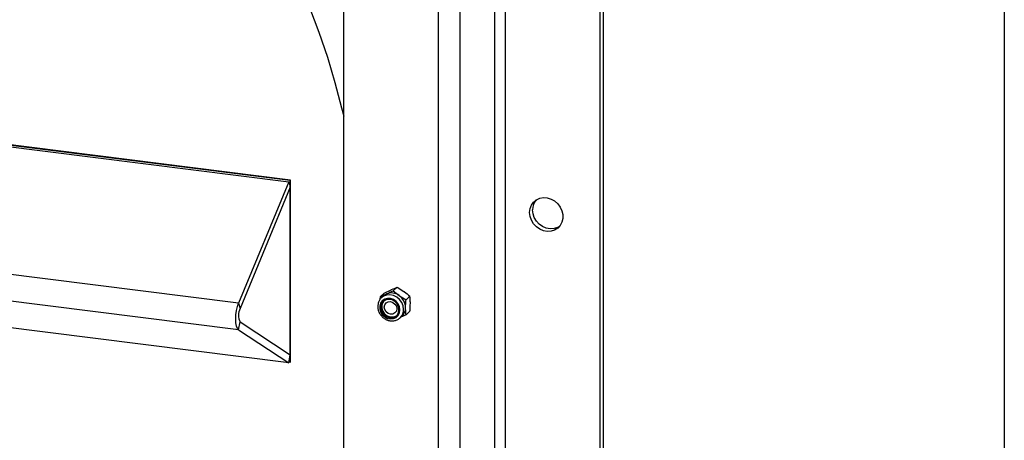
# Model space of a CAD drawing. Units: millimetres. Extents: x 82 to 2010, y 40 to 2880.
# Drawn here: x 1651 to 2010, y 764 to 918 of the extents above; entities that cross this region are included whole.
import ezdxf

# ---------------------------------------------------------------- set-up
doc = ezdxf.new("R2010")
doc.units = ezdxf.units.MM
doc.header["$LTSCALE"] = 10

msp = doc.modelspace()

# ---------------------------------------------------------------- linework, layer by layer
at = {"color": 7, "linetype": 'Continuous', "lineweight": 25}
for p, q in [((2010, 2880), (2010, 40)), ((1828, 1232.233), (1828, 542.097)), ((1824.133, 541.515), (1824.133, 1231.651)), ((1862.61, 542.45), (1862.61, 1223.158)), ((1863.671, 1224.094), (1863.671, 543.386)), ((1803.671, 529.126), (1803.671, 1219.262)), ((1811.405, 1220.426), (1811.405, 530.29)), ((1769.061, 538.201), (1769.061, 1052.032)), ((1749.727, 859.147), (1293.806, 916.588)), ((1749.54, 858.982), (1293.993, 916.376)), ((1749.575, 859.013), (1294.029, 916.407)), ((1545.539, 884.149), (1749.01, 858.514)), ((1730.759, 814.319), (1275.212, 871.713)), ((1730.759, 804.521), (1275.212, 861.915)), ((1749.01, 858.514), (1730.759, 814.319)), ((1749.01, 858.514), (1749.54, 856.533)), ((1749.575, 859.013), (1749.54, 858.982)), ((1749.54, 792.986), (1749.54, 858.982)), ((1749.575, 793.017), (1749.575, 859.013)), ((1749.727, 792.773), (1749.727, 859.147)), ((1749.54, 856.533), (1731.289, 812.337)), ((1783.869, 817.969), (1786.366, 819.174)), ((1788.546, 820.101), (1787.13, 818.852)), ((1787.13, 818.852), (1789.31, 817.057)), ((1788.546, 820.101), (1791.043, 818.585)), ((1749.01, 792.518), (1545.539, 818.153)), ((1782.384, 815.723), (1782.453, 816.72)), ((1783.869, 817.969), (1782.453, 816.72)), ((1782.453, 816.72), (1784.633, 817.647)), ((1783.665, 817.019), (1782.934, 816.375)), ((1793.223, 816.79), (1791.807, 815.541)), ((1730.759, 814.319), (1731.289, 812.337)), ((1789.548, 808.875), (1790.279, 809.519)), ((1789.548, 808.875), (1789.726, 809.042)), ((1791.807, 810.098), (1789.88, 809.167)), ((1793.223, 811.347), (1791.807, 810.098)), ((1730.759, 804.521), (1731.289, 807.438)), ((1730.759, 804.521), (1749.01, 792.518)), ((1731.289, 807.438), (1749.54, 795.435)), ((1749.01, 792.518), (1749.54, 795.435)), ((1749.071, 792.856), (1749.727, 792.773)), ((1749.078, 792.891), (1749.727, 792.809)), ((1749.105, 793.04), (1749.54, 792.986)), ((1749.575, 793.017), (1749.54, 792.986))]:
    msp.add_line(p, q, dxfattribs=at)
at = {"color": 7, "linetype": 'Continuous', "lineweight": 25, "flags": 128}
for points in [[(1756.657, 922.114), (1760.037, 913.083), (1763.109, 903.975), (1765.868, 894.8), (1768.31, 885.571), (1769.061, 882.454)], [(1836.886, 847.39), (1837.05, 848.783), (1837.533, 850.059), (1838.308, 851.15), (1839.335, 851.997), (1840.558, 852.554), (1841.91, 852.792), (1843.32, 852.697), (1844.71, 852.275), (1846.006, 851.548), (1847.139, 850.556), (1848.046, 849.352), (1848.68, 848), (1849.005, 846.575), (1849.005, 845.152), (1848.68, 843.808), (1848.046, 842.616), (1847.139, 841.641), (1846.006, 840.934), (1844.71, 840.533), (1843.32, 840.462), (1841.91, 840.722), (1840.558, 841.3), (1839.335, 842.166), (1838.308, 843.272), (1837.533, 844.558), (1837.05, 845.956), (1836.886, 847.39)], [(1847.763, 842.254), (1847.067, 841.869), (1845.771, 841.469), (1844.38, 841.397), (1842.971, 841.657), (1841.619, 842.236), (1840.396, 843.101), (1839.369, 844.207), (1838.593, 845.494), (1838.111, 846.892), (1837.947, 848.325)], [(1789.586, 811.835), (1789.421, 812.958), (1788.942, 814.023), (1788.189, 814.935), (1787.231, 815.613), (1786.153, 815.997), (1785.05, 816.053), (1784.021, 815.775), (1783.156, 815.189), (1782.533, 814.347), (1782.207, 813.322), (1782.207, 812.208), (1782.533, 811.101), (1783.156, 810.102), (1784.021, 809.298), (1785.05, 808.761), (1786.153, 808.539), (1787.231, 808.651), (1788.189, 809.087), (1788.942, 809.81), (1789.421, 810.754), (1789.586, 811.835)], [(1789.217, 811.882), (1789.036, 812.998), (1788.512, 814.039), (1787.703, 814.891), (1786.696, 815.464), (1785.6, 815.693), (1784.534, 815.555), (1783.613, 815.065), (1782.938, 814.276), (1782.581, 813.272), (1782.581, 812.164), (1782.938, 811.07), (1783.613, 810.111), (1784.534, 809.388), (1785.6, 808.982), (1786.696, 808.935), (1787.703, 809.254), (1788.512, 809.903), (1789.036, 810.811), (1789.217, 811.882)], [(1790.918, 812.036), (1790.745, 813.329), (1790.237, 814.571), (1789.434, 815.668), (1788.393, 816.539), (1787.193, 817.121), (1785.922, 817.368), (1784.675, 817.264), (1783.544, 816.816), (1782.921, 816.363)], [(1783.665, 817.019), (1784.125, 817.368), (1784.633, 817.647)], [(1730.759, 804.521), (1730.319, 805.033), (1729.982, 805.907), (1729.77, 807.084), (1729.698, 808.485), (1729.77, 810.013), (1729.982, 811.564), (1730.319, 813.033), (1730.759, 814.319)], [(1783.703, 815.134), (1783.303, 814.598), (1782.946, 813.594), (1782.946, 812.486), (1783.303, 811.393), (1783.979, 810.433), (1784.899, 809.711), (1785.965, 809.304), (1787.061, 809.258), (1788.068, 809.576), (1788.414, 809.793)], [(1783.871, 812.84), (1784.045, 813.701), (1784.541, 814.386), (1785.283, 814.793), (1786.159, 814.858), (1787.034, 814.572), (1787.776, 813.979), (1788.272, 813.168), (1788.446, 812.264), (1788.272, 811.404), (1787.776, 810.718), (1787.034, 810.312), (1786.159, 810.247), (1785.283, 810.532), (1784.541, 811.126), (1784.045, 811.936), (1783.871, 812.84)]]:
    msp.add_lwpolyline(points, dxfattribs=at)
at = {"color": 7, "linetype": 'Continuous', "lineweight": 25}
for centre, radius, start, end in [((1843.439, 848.4), 5.493, 140.0219, 180.77772), ((1786.458, 813.269), 4.742, 53.01422, 112.62427), ((1786.192, 812.578), 5.458, 1.07137, 55.15667), ((1736.222, 809.888), 5.508, 153.59241, 206.40759), ((1786.741, 811.965), 4.178, 315.60123, 0.96958), ((1787.478, 812.611), 4.171, 312.18058, 0.95511)]:
    msp.add_arc(centre, radius, start, end, dxfattribs=at)
for points, knots in [([(1784.633, 817.647), (1784.689, 817.672), (1785.481, 818.034), (1786.335, 818.458), (1787.13, 818.852)], [0, 0, 0, 0, 0.0702006, 1, 1, 1, 1]), ([(1786.366, 819.174), (1786.421, 819.2), (1787.208, 819.558), (1787.902, 819.839), (1788.546, 820.101)], [0, 0, 0, 0, 0.0702006, 1, 1, 1, 1]), ([(1782.942, 816.333), (1782.836, 816.253), (1782.429, 815.941), (1781.945, 815.161), (1781.546, 814.073), (1781.453, 812.881), (1781.654, 811.676), (1782.143, 810.524), (1782.894, 809.498), (1783.861, 808.667), (1784.987, 808.085), (1786.198, 807.798), (1787.419, 807.822), (1788.545, 808.177), (1789.334, 808.618), (1789.648, 808.995), (1789.716, 809.076)], [0, 0, 0, 0, 0.0270692, 0.1048915, 0.1825425, 0.2605496, 0.339218, 0.4185665, 0.4984609, 0.5787517, 0.6592827, 0.7398497, 0.8201396, 0.8997721, 0.9785195, 1, 1, 1, 1]), ([(1789.31, 817.057), (1789.366, 817.018), (1790.158, 816.461), (1791.012, 815.984), (1791.807, 815.541)], [0, 0, 0, 0, 0.0702006, 1, 1, 1, 1]), ([(1791.043, 818.585), (1791.098, 818.546), (1791.886, 817.985), (1792.579, 817.366), (1793.223, 816.79)], [0, 0, 0, 0, 0.0702006, 1, 1, 1, 1]), ([(1791.649, 812.68), (1791.651, 812.93), (1791.66, 813.859), (1791.745, 814.83), (1791.807, 815.541)], [0, 0, 0, 0, 0.2686336, 1, 1, 1, 1]), ([(1793.381, 814.208), (1793.379, 814.453), (1793.37, 815.367), (1793.285, 816.189), (1793.223, 816.79)], [0, 0, 0, 0, 0.2686336, 1, 1, 1, 1]), ([(1791.807, 810.098), (1791.783, 810.305), (1791.69, 811.111), (1791.667, 812.011), (1791.649, 812.68)], [0, 0, 0, 0, 0.25755135, 1, 1, 1, 1]), ([(1793.223, 811.347), (1793.247, 811.597), (1793.34, 812.565), (1793.364, 813.508), (1793.381, 814.208)], [0, 0, 0, 0, 0.25755135, 1, 1, 1, 1])]:
    msp.add_open_spline(points, degree=3, knots=knots, dxfattribs=at)

doc.saveas('drawing.dxf')
